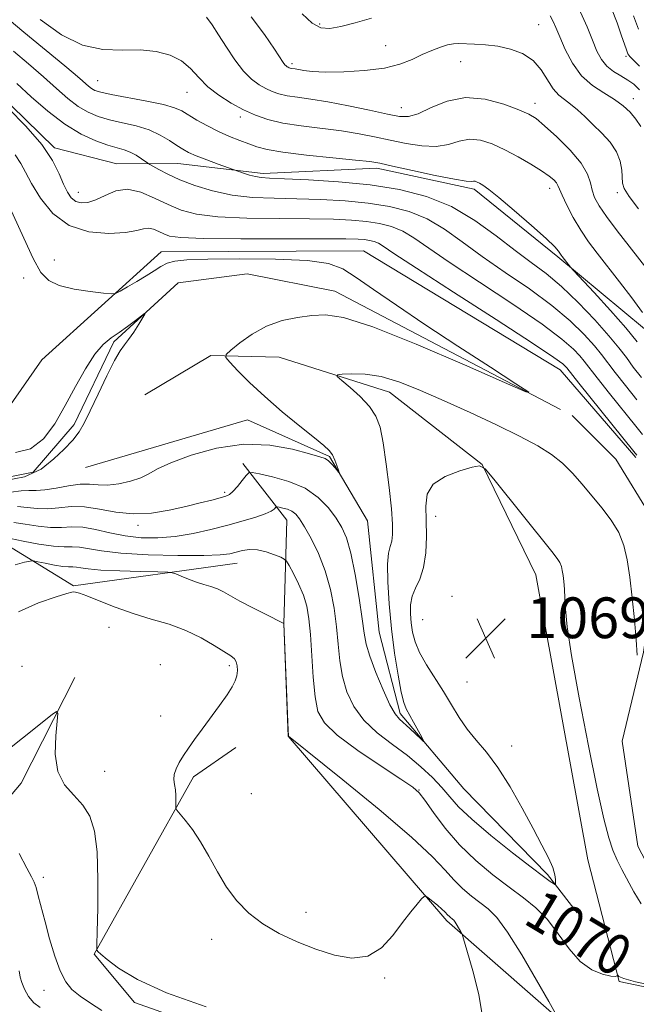
# Model space of a CAD drawing. Extents: x 2139800 to 2142700, y 339800 to 342700.
# Drawn here: x 2140166 to 2140287, y 340215 to 340408 of the extents above; entities that cross this region are included whole.
import ezdxf
from ezdxf.enums import TextEntityAlignment as Align

# ---------------------------------------------------------------- set-up
doc = ezdxf.new("R2010")
doc.units = 0
doc.header["$MEASUREMENT"] = 0
doc.linetypes.add('rvrstm', pattern=[117.1, 50, -3.9, 0.5, -3.9, 0.5, -3.9, 0.5, -3.9, 50])
for name, color, linetype, lineweight in [('DTM HARD BREAKLINE', 7, 'Continuous', 0), ('DTM SPOT ELEVATION', 2, 'Continuous', 13), ('INDEX CONTOUR', 41, 'Continuous', 13), ('INDEX CONTOUR LABEL', 244, 'Continuous', 0), ('INTERMEDIATE CONTOUR', 44, 'Continuous', 0), ('SPOT ELEVATION', 7, 'Continuous', 0), ('STREAM - RIVER SINGLE LINE', 142, 'rvrstm', 0)]:
    doc.layers.add(name, color=color, linetype=linetype, lineweight=lineweight)
doc.styles.add('Style-ITALICS', font='ITALICS.shx')

# ---------------------------------------------------------------- blocks, each defined once
blk = doc.blocks.new('SPOT')
at = {"layer": 'SPOT ELEVATION'}
for p, q in [((-3.91, -3.91), (3.82, 3.81)), ((-1.65, 3.77), (1.72, -3.93))]:
    blk.add_line(p, q, dxfattribs=at)

msp = doc.modelspace()

# ---------------------------------------------------------------- linework, layer by layer
at = {"layer": 'DTM HARD BREAKLINE'}
for points in [[(2140337.247, 340343.41, 1083.775), (2140323.597, 340341.783, 1079.645), (2140313.772, 340339.582, 1077.405), (2140295.999, 340340.974, 1076.845), (2140288.774, 340347.169, 1075.375), (2140271.766, 340361.295, 1073.765), (2140255.329, 340374.585, 1073.625), (2140236.256, 340378.669, 1073.555), (2140213.918, 340377.628, 1072.435), (2140197.183, 340379.582, 1071.105), (2140185.223, 340379.501, 1068.795), (2140173, 340382.675, 1068.235), (2140158.815, 340396.474, 1068.305), (2140146.155, 340403.517, 1068.375), (2140137.785, 340406.723, 1067.815), (2140122.413, 340407.402, 1067.745), (2140109.949, 340405.114, 1067.815), (2140102.263, 340405.453, 1067.675)], [(2140287.093, 340321.908, 1065.777), (2140272.2, 340339.1, 1065.28), (2140233.63, 340362.46, 1064.78), (2140193.95, 340362.25, 1064.78), (2140170.51, 340341.04, 1062.8), (2140155.74, 340319.89, 1061.81), (2140135.86, 340327.22, 1061.56), (2140129.47, 340363.15, 1061.31), (2140124.36, 340391.64, 1061.81), (2140089.59, 340400.13, 1062.3), (2140068.62, 340380.18, 1060.07), (2140051.44, 340346.61, 1056.35), (2140029.599, 340328.105, 1056.649)], [(2140430.979, 340000, 1080.076), (2140437.03, 340019.94, 1079.58), (2140436.47, 340043.84, 1077.84), (2140415.05, 340062.75, 1077.07), (2140359.26, 340105.45, 1075.94), (2140348.92, 340120.39, 1075.45), (2140355.07, 340150.16, 1074.27), (2140341.76, 340176.76, 1073.83), (2140348.1, 340211.08, 1071.16), (2140345.75, 340218.69, 1070.75), (2140303.21, 340214.94, 1070.14), (2140283.81, 340219.01, 1070.06), (2140277.62, 340242.89, 1069.05), (2140267.48, 340298.86, 1068.81), (2140256.9, 340320.51, 1068), (2140238.75, 340334.72, 1066.7), (2140217.06, 340341.58, 1065.28), (2140203.67, 340341.9, 1063.7), (2140190.72, 340334.16, 1063.46)], [(2140179.09, 340319.92, 1062.69), (2140210.89, 340329.25, 1063.14), (2140226.93, 340322.1, 1063.83), (2140234.42, 340309.43, 1064.47), (2140236.68, 340287.61, 1064.92), (2140240.8, 340271.6, 1065.61), (2140253.29, 340256.84, 1066.62), (2140269.71, 340240.02, 1067.71), (2140275.55, 340232.52, 1068.77)], [(2140208.84, 340301.17, 1070.75), (2140176.73, 340296.69, 1073.87), (2140162.1, 340305.65, 1070.51), (2140137.92, 340304.57, 1067.23), (2140113.04, 340324.44, 1065.89), (2140102.97, 340321.13, 1066.5), (2140088.37, 340312.39, 1066.09), (2140071.24, 340313.15, 1065.93), (2140050.63, 340314.05, 1063.99), (2140057.07, 340301.97, 1065.04), (2140050.97, 340279.17, 1064.84), (2140049.15, 340262.35, 1070.63), (2140053.23, 340239.38, 1076.38), (2140054.5, 340219.47, 1068.69)], [(2140276.34, 340207.81, 1071.52), (2140250, 340230.96, 1074.32), (2140218.88, 340267.21, 1072.01), (2140217.97, 340289.24, 1072.01), (2140218.6, 340309.6, 1068.77), (2140209.97, 340320.7, 1065.53)], [(2140177.01, 340278.71, 1075.85), (2140166.44, 340257.98, 1076.34), (2140148.33, 340236.52, 1082.78)], [(2140287.97, 340112.62, 1075.85), (2140285.54, 340161, 1073.06), (2140264.7, 340168.89, 1073.99), (2140238.02, 340172.22, 1077.68), (2140231.2, 340199.88, 1076.54), (2140188.68, 340214.89, 1076.26), (2140180.78, 340224.36, 1076.06), (2140200.29, 340259.17, 1073.55), (2140208.59, 340264.98, 1073.18)]]:
    msp.add_polyline3d(points, dxfattribs=at)
at = {"layer": 'DTM SPOT ELEVATION'}
for p in [(2140225.03, 340406.99, 1082.35), (2140267.984, 340406.848, 1080.975), (2140237.956, 340402.726, 1080.835), (2140285.17, 340400.6, 1085.75), (2140219.62, 340399.21, 1080.35), (2140252.7, 340399.6, 1079.15), (2140181.445, 340395.85, 1074.885), (2140198.99, 340393.551, 1075.165), (2140286.6, 340392.35, 1082.65), (2140241.04, 340390.58, 1078.75), (2140267.26, 340391.4, 1078.55), (2140209.452, 340388.733, 1075.515), (2140270.14, 340374.71, 1075.45), (2140177.66, 340373.94, 1068.75), (2140283.43, 340373.89, 1079.65), (2140172.99, 340360.64, 1064.45), (2140166.97, 340357.11, 1063.65), (2140206.419, 340315.012, 1065.715), (2140247.824, 340310.354, 1068.515), (2140189.36, 340308.575, 1066.415), (2140250.99, 340294.61, 1069.55), (2140245.25, 340290.07, 1069.15), (2140183.684, 340288.565, 1074.745), (2140166.62, 340280.86, 1075.45), (2140193.8, 340281.21, 1075.85), (2140207.28, 340280.99, 1074.35), (2140253.92, 340277.81, 1069.15), (2140193.808, 340271.125, 1074.885), (2140262.73, 340265.23, 1068.65), (2140182.872, 340260.279, 1075.375), (2140244.5, 340256.63, 1069.95), (2140211.62, 340255.91, 1072.55), (2140170.843, 340239.459, 1077.475), (2140222.34, 340232.58, 1073.25), (2140203.858, 340227.328, 1074.745), (2140237.78, 340219.69, 1074.15), (2140170.93, 340217.3, 1078.95)]:
    msp.add_point(p, dxfattribs=at)
at = {"layer": 'INDEX CONTOUR'}
for points in [[(2140211.588, 340408.35, 1080), (2140214.227, 340404.886, 1080), (2140216.152, 340402.042, 1080), (2140217.899, 340399.391, 1080), (2140218.2, 340398.988, 1080), (2140218.437, 340398.751, 1080), (2140218.656, 340398.592, 1080), (2140218.855, 340398.482, 1080), (2140219.041, 340398.396, 1080), (2140219.236, 340398.327, 1080), (2140219.472, 340398.271, 1080), (2140220.245, 340398.151, 1080), (2140221.956, 340397.848, 1080), (2140223.592, 340397.662, 1080), (2140226.148, 340397.55, 1080), (2140229.759, 340397.587, 1080), (2140233.862, 340397.827, 1080), (2140237.722, 340398.324, 1080), (2140240.776, 340399.096, 1080), (2140243.153, 340400.028, 1080), (2140245.156, 340400.972, 1080), (2140247.021, 340401.796, 1080), (2140248.716, 340402.445, 1080), (2140250.141, 340402.879, 1080), (2140251.264, 340403.081, 1080), (2140252.323, 340403.118, 1080), (2140255.39, 340403.024, 1080), (2140257.553, 340402.893, 1080), (2140259.962, 340402.6, 1080), (2140262.457, 340402.054, 1080), (2140264.841, 340401.153, 1080), (2140266.91, 340399.796, 1080), (2140268.519, 340397.963, 1080), (2140270.877, 340394.231, 1080), (2140271.954, 340393.02, 1080), (2140273.076, 340392.14, 1080), (2140274.282, 340391.27, 1080), (2140275.604, 340390.152, 1080), (2140277.061, 340388.787, 1080), (2140278.665, 340387.235, 1080), (2140280.384, 340385.552, 1080), (2140282.005, 340383.771, 1080), (2140283.271, 340381.913, 1080), (2140283.999, 340380.031, 1080), (2140284.305, 340378.277, 1080), (2140284.441, 340375.758, 1080), (2140284.799, 340374.68, 1080), (2140285.793, 340373.101, 1080), (2140287.605, 340370.703, 1080)], [(2140165.612, 340395.301, 1070), (2140168.455, 340392.674, 1070), (2140171.678, 340389.846, 1070), (2140175.014, 340387.289, 1070), (2140178.216, 340385.375, 1070), (2140181.099, 340384.064, 1070), (2140183.495, 340383.212, 1070), (2140186.688, 340382.268, 1070), (2140187.874, 340381.819, 1070), (2140189.03, 340381.202, 1070), (2140190.073, 340380.532, 1070), (2140191.314, 340379.654, 1070), (2140191.694, 340379.412, 1070), (2140192.321, 340379.045, 1070), (2140193.471, 340378.394, 1070), (2140195.217, 340377.491, 1070), (2140197.583, 340376.416, 1070), (2140200.564, 340375.265, 1070), (2140204.035, 340374.196, 1070), (2140207.845, 340373.384, 1070), (2140211.871, 340372.946, 1070), (2140216.109, 340372.767, 1070), (2140220.585, 340372.675, 1070), (2140225.284, 340372.521, 1070), (2140230.02, 340372.243, 1070), (2140234.565, 340371.805, 1070), (2140238.743, 340371.152, 1070), (2140242.571, 340370.17, 1070), (2140246.12, 340368.725, 1070), (2140249.501, 340366.725, 1070), (2140252.994, 340364.237, 1070), (2140256.923, 340361.366, 1070), (2140261.463, 340358.225, 1070), (2140266.206, 340354.964, 1070), (2140270.595, 340351.74, 1070), (2140274.181, 340348.71, 1070), (2140276.938, 340346.016, 1070), (2140278.945, 340343.8, 1070), (2140280.347, 340342.098, 1070), (2140283.015, 340338.586, 1070), (2140285.047, 340335.991, 1070), (2140287.253, 340333.22, 1070)], [(2140291.006, 340218.117, 1070), (2140287.007, 340218.966, 1070), (2140284.699, 340219.593, 1070), (2140283.758, 340220.005, 1070), (2140283.531, 340220.251, 1070), (2140283.468, 340220.371, 1070), (2140283.445, 340220.383, 1070), (2140283.44, 340220.297, 1070), (2140283.39, 340220.142, 1070), (2140283.061, 340220.026, 1070), (2140282.175, 340220.075, 1070), (2140280.557, 340220.432, 1070), (2140278.439, 340221.313, 1070), (2140276.154, 340222.947, 1070), (2140273.966, 340225.438, 1070), (2140271.853, 340228.364, 1070), (2140269.723, 340231.174, 1070), (2140267.478, 340233.471, 1070), (2140265.012, 340235.467, 1070), (2140262.21, 340237.53, 1070), (2140259.027, 340239.953, 1070), (2140255.685, 340242.749, 1070), (2140252.471, 340245.856, 1070), (2140249.644, 340249.146, 1070), (2140247.34, 340252.222, 1070), (2140245.663, 340254.619, 1070), (2140244.553, 340256.08, 1070), (2140243.286, 340257.19, 1070), (2140240.973, 340258.745, 1070), (2140237.08, 340261.293, 1070), (2140232.498, 340264.397, 1070), (2140228.477, 340267.373, 1070), (2140225.963, 340269.767, 1070), (2140224.698, 340272.042, 1070), (2140224.124, 340274.89, 1070), (2140223.766, 340278.755, 1070), (2140223.23, 340287.121, 1070), (2140222.936, 340290.244, 1070), (2140222.508, 340292.682, 1070), (2140221.843, 340294.856, 1070), (2140220.897, 340297.063, 1070), (2140219.871, 340299.105, 1070), (2140219.027, 340300.663, 1070), (2140218.522, 340301.528, 1070), (2140218.098, 340301.949, 1070), (2140217.39, 340302.286, 1070), (2140216.143, 340302.802, 1070), (2140214.53, 340303.369, 1070), (2140212.831, 340303.759, 1070), (2140211.278, 340303.809, 1070), (2140209.895, 340303.604, 1070), (2140208.654, 340303.29, 1070), (2140207.41, 340302.996, 1070), (2140205.533, 340302.772, 1070), (2140202.274, 340302.649, 1070), (2140197.23, 340302.655, 1070), (2140191.375, 340302.803, 1070), (2140186.027, 340303.104, 1070), (2140182.2, 340303.539, 1070), (2140177.94, 340304.28, 1070), (2140176.485, 340304.339, 1070), (2140174.898, 340304.323, 1070), (2140172.785, 340304.457, 1070), (2140169.936, 340304.892, 1070), (2140166.883, 340305.479, 1070), (2140164.345, 340305.994, 1070)], [(2140170.197, 340213.899, 1080), (2140168.966, 340214.838, 1080), (2140167.933, 340216.102, 1080), (2140167.117, 340217.515, 1080), (2140166.565, 340218.811, 1080), (2140166.272, 340219.866, 1080), (2140166.055, 340221.114, 1080)]]:
    msp.add_polyline3d(points, dxfattribs=at)
at = {"layer": 'INTERMEDIATE CONTOUR'}
for points in [[(2140276.218, 340409.294, 1084), (2140277.501, 340406.447, 1084), (2140278.563, 340403.797, 1084), (2140279.448, 340401.663, 1084), (2140280.316, 340400.01, 1084), (2140281.353, 340398.715, 1084), (2140282.679, 340397.662, 1084), (2140284.143, 340396.769, 1084), (2140285.526, 340395.962, 1084), (2140286.681, 340395.134, 1084), (2140287.757, 340394.038, 1084)], [(2140282.307, 340410.042, 1086), (2140283.383, 340407.193, 1086), (2140284.207, 340404.862, 1086), (2140285.22, 340401.883, 1086), (2140285.513, 340401.138, 1086), (2140285.893, 340400.575, 1086), (2140286.598, 340399.848, 1086), (2140287.793, 340398.678, 1086)], [(2140164.106, 340407.788, 1074), (2140167.018, 340405.35, 1074), (2140175.015, 340398.786, 1074), (2140176.69, 340397.374, 1074), (2140177.95, 340396.282, 1074), (2140179.652, 340394.782, 1074), (2140180.28, 340394.299, 1074), (2140180.946, 340393.938, 1074), (2140182.067, 340393.597, 1074), (2140184.128, 340393.162, 1074), (2140191.109, 340391.853, 1074), (2140194.392, 340391.157, 1074), (2140196.552, 340390.538, 1074), (2140197.963, 340389.905, 1074), (2140200.96, 340388.111, 1074), (2140202.994, 340386.972, 1074), (2140205.178, 340385.862, 1074), (2140207.338, 340384.903, 1074), (2140209.36, 340384.1, 1074), (2140211.146, 340383.428, 1074), (2140212.735, 340382.856, 1074), (2140214.72, 340382.335, 1074), (2140217.833, 340381.811, 1074), (2140222.463, 340381.253, 1074), (2140227.643, 340380.715, 1074), (2140232.063, 340380.274, 1074), (2140234.846, 340379.96, 1074), (2140236.847, 340379.629, 1074), (2140239.352, 340379.088, 1074), (2140243.231, 340378.227, 1074), (2140247.683, 340377.265, 1074), (2140251.492, 340376.499, 1074), (2140253.747, 340376.146, 1074), (2140254.769, 340376.088, 1074), (2140255.187, 340376.125, 1074), (2140255.53, 340376.092, 1074), (2140255.928, 340375.957, 1074), (2140256.412, 340375.726, 1074), (2140257.069, 340375.343, 1074), (2140258.212, 340374.521, 1074), (2140260.211, 340372.912, 1074), (2140263.229, 340370.355, 1074), (2140266.602, 340367.416, 1074), (2140269.46, 340364.845, 1074), (2140271.153, 340363.212, 1074), (2140271.914, 340362.353, 1074), (2140272.391, 340361.623, 1074), (2140272.608, 340361.329, 1074), (2140274.249, 340359.248, 1074), (2140274.845, 340358.595, 1074), (2140278.89, 340354.242, 1074), (2140282.076, 340350.752, 1074), (2140285.077, 340347.338, 1074), (2140287.299, 340344.6, 1074)], [(2140170.177, 340407.846, 1076), (2140174.407, 340404.838, 1076), (2140178.513, 340402.821, 1076), (2140182.508, 340401.966, 1076), (2140186.314, 340401.843, 1076), (2140189.832, 340401.876, 1076), (2140192.972, 340401.583, 1076), (2140195.68, 340400.869, 1076), (2140197.915, 340399.736, 1076), (2140199.696, 340398.217, 1076), (2140201.3, 340396.466, 1076), (2140203.069, 340394.666, 1076), (2140205.243, 340392.977, 1076), (2140207.674, 340391.462, 1076), (2140210.114, 340390.158, 1076), (2140212.419, 340389.09, 1076), (2140214.852, 340388.231, 1076), (2140217.781, 340387.54, 1076), (2140221.43, 340386.973, 1076), (2140229.346, 340385.977, 1076), (2140232.754, 340385.437, 1076), (2140235.824, 340384.843, 1076), (2140238.835, 340384.193, 1076), (2140241.975, 340383.526, 1076), (2140245.087, 340383.031, 1076), (2140247.923, 340382.934, 1076), (2140250.314, 340383.351, 1076), (2140252.408, 340383.964, 1076), (2140254.431, 340384.341, 1076), (2140256.572, 340384.146, 1076), (2140258.879, 340383.421, 1076), (2140261.36, 340382.297, 1076), (2140263.974, 340380.92, 1076), (2140266.478, 340379.476, 1076), (2140268.573, 340378.161, 1076), (2140270.039, 340377.129, 1076), (2140270.956, 340376.356, 1076), (2140271.477, 340375.772, 1076), (2140271.772, 340375.268, 1076), (2140272.064, 340374.566, 1076), (2140272.593, 340373.346, 1076), (2140273.532, 340371.406, 1076), (2140274.8, 340369.007, 1076), (2140276.251, 340366.529, 1076), (2140277.786, 340364.241, 1076), (2140279.491, 340361.961, 1076), (2140283.862, 340356.386, 1076), (2140286.287, 340353.22, 1076), (2140288.401, 340350.323, 1076)], [(2140202.83, 340408.327, 1078), (2140203.945, 340406.792, 1078), (2140205.207, 340404.835, 1078), (2140206.721, 340402.437, 1078), (2140208.394, 340399.928, 1078), (2140210.086, 340397.72, 1078), (2140211.677, 340396.129, 1078), (2140213.145, 340395.06, 1078), (2140214.485, 340394.32, 1078), (2140215.73, 340393.743, 1078), (2140217.044, 340393.279, 1078), (2140218.627, 340392.905, 1078), (2140220.663, 340392.585, 1078), (2140223.289, 340392.216, 1078), (2140226.628, 340391.681, 1078), (2140230.662, 340390.914, 1078), (2140234.802, 340390.056, 1078), (2140238.317, 340389.298, 1078), (2140240.72, 340388.825, 1078), (2140242.491, 340388.797, 1078), (2140244.353, 340389.368, 1078), (2140246.881, 340390.557, 1078), (2140250.047, 340391.839, 1078), (2140253.675, 340392.556, 1078), (2140257.534, 340392.248, 1078), (2140261.181, 340391.265, 1078), (2140264.121, 340390.153, 1078), (2140266.059, 340389.295, 1078), (2140267.504, 340388.4, 1078), (2140269.171, 340387.011, 1078), (2140271.538, 340384.831, 1078), (2140274.155, 340382.204, 1078), (2140276.339, 340379.635, 1078), (2140277.594, 340377.519, 1078), (2140278.169, 340375.805, 1078), (2140278.502, 340374.333, 1078), (2140278.988, 340372.919, 1078), (2140279.859, 340371.293, 1078), (2140281.303, 340369.163, 1078), (2140283.396, 340366.377, 1078), (2140285.765, 340363.347, 1078), (2140289.512, 340358.616, 1078)], [(2140221.588, 340408.991, 1082), (2140223.55, 340407.168, 1082), (2140225.28, 340406.228, 1082), (2140227.035, 340406.076, 1082), (2140229.195, 340406.475, 1082), (2140232.008, 340407.207, 1082), (2140235.196, 340408.129, 1082)], [(2140270.26, 340408.569, 1082), (2140270.796, 340407.626, 1082), (2140271.382, 340406.309, 1082), (2140272.154, 340404.453, 1082), (2140273.227, 340401.999, 1082), (2140274.644, 340399.303, 1082), (2140276.429, 340396.823, 1082), (2140278.555, 340394.905, 1082), (2140280.796, 340393.434, 1082), (2140282.875, 340392.179, 1082), (2140284.578, 340390.943, 1082), (2140285.945, 340389.661, 1082), (2140287.08, 340388.297, 1082), (2140288.059, 340386.83, 1082)], [(2140286.608, 340408.579, 1088), (2140287.599, 340405.98, 1088)], [(2140164.963, 340401.663, 1072), (2140167.888, 340399.173, 1072), (2140170.825, 340396.604, 1072), (2140173.397, 340394.294, 1072), (2140175.63, 340392.344, 1072), (2140177.647, 340390.794, 1072), (2140179.581, 340389.656, 1072), (2140181.583, 340388.83, 1072), (2140183.812, 340388.187, 1072), (2140186.356, 340387.603, 1072), (2140189.027, 340386.968, 1072), (2140191.569, 340386.174, 1072), (2140193.768, 340385.167, 1072), (2140195.584, 340384.082, 1072), (2140197.025, 340383.109, 1072), (2140198.155, 340382.375, 1072), (2140199.285, 340381.767, 1072), (2140200.786, 340381.114, 1072), (2140202.873, 340380.305, 1072), (2140205.129, 340379.469, 1072), (2140209.168, 340378.015, 1072), (2140210.092, 340377.697, 1072), (2140211.261, 340377.324, 1072), (2140212.436, 340377.008, 1072), (2140213.546, 340376.827, 1072), (2140215.187, 340376.723, 1072), (2140218.121, 340376.603, 1072), (2140222.837, 340376.379, 1072), (2140228.731, 340375.992, 1072), (2140234.924, 340375.385, 1072), (2140240.702, 340374.483, 1072), (2140245.997, 340373.123, 1072), (2140250.906, 340371.125, 1072), (2140255.491, 340368.418, 1072), (2140259.684, 340365.385, 1072), (2140263.383, 340362.522, 1072), (2140266.561, 340360.159, 1072), (2140269.483, 340357.967, 1072), (2140272.489, 340355.451, 1072), (2140275.783, 340352.295, 1072), (2140279.04, 340348.886, 1072), (2140281.803, 340345.792, 1072), (2140283.761, 340343.415, 1072), (2140285.206, 340341.503, 1072), (2140286.575, 340339.642, 1072), (2140288.177, 340337.553, 1072)], [(2140163.891, 340390.441, 1068), (2140167.361, 340386.923, 1068), (2140170.487, 340383.327, 1068), (2140172.62, 340380.183, 1068), (2140173.929, 340377.585, 1068), (2140174.788, 340375.515, 1068), (2140175.527, 340373.952, 1068), (2140176.289, 340372.851, 1068), (2140177.17, 340372.16, 1068), (2140178.253, 340371.843, 1068), (2140179.567, 340371.924, 1068), (2140181.124, 340372.439, 1068), (2140182.938, 340373.334, 1068), (2140185.014, 340374.198, 1068), (2140187.356, 340374.524, 1068), (2140189.941, 340373.969, 1068), (2140192.636, 340372.817, 1068), (2140195.281, 340371.516, 1068), (2140197.854, 340370.435, 1068), (2140200.888, 340369.642, 1068), (2140205.055, 340369.131, 1068), (2140210.729, 340368.878, 1068), (2140217.097, 340368.788, 1068), (2140223.049, 340368.748, 1068), (2140227.731, 340368.662, 1068), (2140231.309, 340368.494, 1068), (2140234.207, 340368.224, 1068), (2140236.784, 340367.822, 1068), (2140239.146, 340367.216, 1068), (2140241.335, 340366.324, 1068), (2140243.512, 340365.033, 1068), (2140250.463, 340360.21, 1068), (2140256.365, 340356.291, 1068), (2140262.928, 340351.961, 1068), (2140268.701, 340348.029, 1068), (2140272.579, 340345.125, 1068), (2140274.835, 340343.147, 1068), (2140276.087, 340341.809, 1068), (2140276.933, 340340.78, 1068), (2140279.456, 340337.529, 1068), (2140281.916, 340334.428, 1068), (2140287.054, 340328.021, 1068), (2140288.403, 340326.369, 1068)], [(2140165.277, 340381.296, 1066), (2140166.409, 340379.623, 1066), (2140167.345, 340377.865, 1066), (2140168.506, 340375.647, 1066), (2140170.248, 340372.779, 1066), (2140172.684, 340369.795, 1066), (2140175.863, 340367.413, 1066), (2140179.709, 340366.164, 1066), (2140183.643, 340365.841, 1066), (2140186.958, 340366.049, 1066), (2140189.146, 340366.432, 1066), (2140190.485, 340366.774, 1066), (2140191.452, 340366.901, 1066), (2140192.431, 340366.69, 1066), (2140193.452, 340366.254, 1066), (2140194.454, 340365.761, 1066), (2140195.581, 340365.352, 1066), (2140197.796, 340365.057, 1066), (2140202.265, 340364.879, 1066), (2140209.588, 340364.81, 1066), (2140218.086, 340364.808, 1066), (2140225.514, 340364.821, 1066), (2140230.178, 340364.803, 1066), (2140232.599, 340364.745, 1066), (2140233.849, 340364.644, 1066), (2140234.825, 340364.492, 1066), (2140235.72, 340364.262, 1066), (2140236.549, 340363.924, 1066), (2140237.522, 340363.34, 1066), (2140239.616, 340361.942, 1066), (2140244.003, 340359.054, 1066), (2140251.267, 340354.357, 1066), (2140259.65, 340348.957, 1066), (2140266.807, 340344.318, 1066), (2140270.977, 340341.541, 1066), (2140272.732, 340340.277, 1066), (2140273.229, 340339.817, 1066), (2140273.519, 340339.463, 1066), (2140275.897, 340336.472, 1066), (2140286.658, 340323.08, 1066), (2140287.294, 340322.311, 1066)], [(2140163.158, 340373.387, 1064), (2140166.971, 340364.911, 1064), (2140168.837, 340360.928, 1064), (2140170.34, 340358.22, 1064), (2140171.861, 340356.595, 1064), (2140173.929, 340355.621, 1064), (2140176.85, 340354.933, 1064), (2140180.029, 340354.442, 1064), (2140182.649, 340354.128, 1064), (2140184.146, 340353.987, 1064), (2140184.978, 340354.092, 1064), (2140185.858, 340354.532, 1064), (2140187.318, 340355.352, 1064), (2140189.157, 340356.411, 1064), (2140190.996, 340357.524, 1064), (2140192.543, 340358.53, 1064), (2140193.866, 340359.37, 1064), (2140195.126, 340360.01, 1064), (2140196.589, 340360.432, 1064), (2140198.965, 340360.683, 1064), (2140203.072, 340360.827, 1064), (2140209.307, 340360.903, 1064), (2140216.392, 340360.844, 1064), (2140222.627, 340360.561, 1064), (2140226.793, 340359.954, 1064), (2140229.592, 340358.889, 1064), (2140232.204, 340357.226, 1064), (2140235.622, 340354.851, 1064), (2140240.086, 340351.769, 1064), (2140245.647, 340348.012, 1064), (2140252.137, 340343.737, 1064), (2140258.521, 340339.595, 1064), (2140263.544, 340336.359, 1064), (2140266.075, 340334.686, 1064), (2140265.486, 340334.746, 1064), (2140261.269, 340336.59, 1064), (2140253.426, 340340.055, 1064), (2140243.976, 340344.114, 1064), (2140235.443, 340347.524, 1064), (2140229.719, 340349.351, 1064), (2140226.161, 340349.889, 1064), (2140223.491, 340349.739, 1064), (2140220.677, 340349.374, 1064), (2140217.66, 340348.748, 1064), (2140214.629, 340347.686, 1064), (2140211.778, 340346.119, 1064), (2140209.344, 340344.394, 1064), (2140207.572, 340342.967, 1064), (2140206.659, 340342.126, 1064), (2140206.616, 340341.504, 1064), (2140207.405, 340340.567, 1064), (2140208.984, 340338.904, 1064), (2140211.287, 340336.595, 1064), (2140214.244, 340333.841, 1064), (2140217.698, 340330.874, 1064), (2140221.15, 340328.053, 1064), (2140224.015, 340325.765, 1064), (2140225.868, 340324.265, 1064), (2140226.918, 340323.284, 1064), (2140227.535, 340322.418, 1064), (2140228.024, 340321.375, 1064), (2140228.423, 340320.293, 1064), (2140228.705, 340319.42, 1064), (2140228.842, 340318.956, 1064), (2140228.799, 340318.905, 1064), (2140228.054, 340319.842, 1064), (2140227.431, 340320.579, 1064), (2140226.788, 340321.229, 1064), (2140226.134, 340321.66, 1064), (2140225.054, 340322.041, 1064), (2140223.023, 340322.614, 1064), (2140219.671, 340323.496, 1064), (2140215.243, 340324.294, 1064), (2140210.134, 340324.489, 1064), (2140204.783, 340323.731, 1064), (2140199.792, 340322.35, 1064), (2140195.803, 340320.848, 1064), (2140193.227, 340319.624, 1064), (2140191.532, 340318.675, 1064), (2140189.956, 340317.898, 1064), (2140187.924, 340317.223, 1064), (2140185.621, 340316.71, 1064), (2140183.424, 340316.452, 1064), (2140181.59, 340316.486, 1064), (2140179.903, 340316.627, 1064), (2140178.024, 340316.631, 1064), (2140175.74, 340316.335, 1064), (2140173.312, 340315.891, 1064), (2140171.124, 340315.527, 1064), (2140169.432, 340315.406, 1064), (2140167.993, 340315.408, 1064), (2140166.437, 340315.348, 1064), (2140164.465, 340315.096, 1064)], [(2140165.371, 340322.887, 1062), (2140168.276, 340323.576, 1062), (2140170.822, 340325.535, 1062), (2140173.048, 340328.507, 1062), (2140175.112, 340332.07, 1062), (2140177.132, 340335.804, 1062), (2140179.082, 340339.296, 1062), (2140180.895, 340342.139, 1062), (2140182.537, 340344.062, 1062), (2140184.092, 340345.349, 1062), (2140185.672, 340346.423, 1062), (2140187.33, 340347.598, 1062), (2140188.877, 340348.754, 1062), (2140190.684, 340350.127, 1062), (2140190.759, 340350.046, 1062), (2140190.348, 340349.353, 1062), (2140189.543, 340348.058, 1062), (2140188.538, 340346.491, 1062), (2140187.554, 340345.061, 1062), (2140186.734, 340344.001, 1062), (2140185.898, 340342.844, 1062), (2140184.79, 340340.946, 1062), (2140183.255, 340337.912, 1062), (2140181.54, 340334.33, 1062), (2140179.995, 340331.036, 1062), (2140178.848, 340328.647, 1062), (2140177.836, 340326.891, 1062), (2140176.572, 340325.275, 1062), (2140174.808, 340323.448, 1062), (2140172.848, 340321.624, 1062), (2140171.134, 340320.158, 1062), (2140170.402, 340319.607, 1062), (2140167.101, 340318.085, 1062), (2140160.964, 340316.889, 1062)], [(2140287.324, 340283.105, 1066), (2140287.134, 340286.099, 1066), (2140286.792, 340290.002, 1066), (2140286.347, 340294.311, 1066), (2140285.869, 340298.4, 1066), (2140285.384, 340301.789, 1066), (2140284.738, 340304.607, 1066), (2140283.73, 340307.131, 1066), (2140282.231, 340309.59, 1066), (2140280.394, 340312.013, 1066), (2140276.545, 340316.665, 1066), (2140274.661, 340318.813, 1066), (2140272.694, 340320.761, 1066), (2140270.51, 340322.497, 1066), (2140267.815, 340324.195, 1066), (2140264.274, 340326.08, 1066), (2140259.709, 340328.297, 1066), (2140254.565, 340330.687, 1066), (2140249.441, 340333.015, 1066), (2140244.822, 340335.063, 1066), (2140240.745, 340336.691, 1066), (2140237.131, 340337.777, 1066), (2140233.945, 340338.259, 1066), (2140231.331, 340338.322, 1066), (2140229.474, 340338.214, 1066), (2140228.526, 340338.095, 1066), (2140228.496, 340337.787, 1066), (2140229.359, 340337.025, 1066), (2140231.008, 340335.639, 1066), (2140233.002, 340333.834, 1066), (2140234.819, 340331.908, 1066), (2140236.068, 340330.026, 1066), (2140236.873, 340327.812, 1066), (2140237.487, 340324.758, 1066), (2140238.106, 340320.59, 1066), (2140238.686, 340315.974, 1066), (2140239.127, 340311.811, 1066), (2140239.347, 340308.795, 1066), (2140239.356, 340306.792, 1066), (2140239.182, 340305.458, 1066), (2140238.874, 340304.41, 1066), (2140238.552, 340303.099, 1066), (2140238.353, 340300.935, 1066), (2140238.389, 340297.506, 1066), (2140238.655, 340293.125, 1066), (2140239.121, 340288.281, 1066), (2140239.741, 340283.465, 1066), (2140240.42, 340279.159, 1066), (2140241.046, 340275.844, 1066), (2140241.551, 340273.808, 1066), (2140242.038, 340272.568, 1066), (2140243.47, 340269.947, 1066), (2140245.06, 340266.965, 1066), (2140245.428, 340266.243, 1066), (2140245.38, 340266.155, 1066), (2140244.874, 340266.626, 1066), (2140243.922, 340267.547, 1066), (2140242.741, 340268.668, 1066), (2140240.692, 340270.527, 1066), (2140239.849, 340271.55, 1066), (2140238.826, 340273.348, 1066), (2140237.476, 340276.259, 1066), (2140236.041, 340279.702, 1066), (2140234.861, 340282.867, 1066), (2140234.171, 340285.224, 1066), (2140233.78, 340287.376, 1066), (2140233.395, 340290.211, 1066), (2140232.788, 340294.298, 1066), (2140232.004, 340298.938, 1066), (2140231.158, 340303.114, 1066), (2140230.321, 340306.08, 1066), (2140229.398, 340308.169, 1066), (2140228.253, 340309.984, 1066), (2140226.751, 340311.981, 1066), (2140224.769, 340314.025, 1066), (2140222.183, 340315.836, 1066), (2140219.007, 340317.192, 1066), (2140215.793, 340318.112, 1066), (2140213.23, 340318.676, 1066), (2140211.794, 340318.939, 1066), (2140211.115, 340318.848, 1066), (2140210.611, 340318.326, 1066), (2140209.835, 340317.363, 1066), (2140208.887, 340316.219, 1066), (2140208, 340315.224, 1066), (2140207.316, 340314.617, 1066), (2140206.605, 340314.271, 1066), (2140205.542, 340313.969, 1066), (2140203.869, 340313.535, 1066), (2140201.591, 340312.959, 1066), (2140198.778, 340312.272, 1066), (2140195.524, 340311.541, 1066), (2140192.013, 340310.97, 1066), (2140188.455, 340310.798, 1066), (2140185.03, 340311.161, 1066), (2140181.821, 340311.768, 1066), (2140178.883, 340312.225, 1066), (2140176.251, 340312.251, 1066), (2140173.874, 340312.024, 1066), (2140171.678, 340311.837, 1066), (2140169.6, 340311.901, 1066), (2140167.623, 340312.098, 1066), (2140165.74, 340312.23, 1066)], [(2140288.111, 340234.262, 1068), (2140286.677, 340236.627, 1068), (2140284.346, 340240.986, 1068), (2140283.403, 340242.831, 1068), (2140282.561, 340244.785, 1068), (2140281.755, 340247.226, 1068), (2140280.807, 340250.943, 1068), (2140279.512, 340256.823, 1068), (2140277.773, 340265.261, 1068), (2140275.927, 340274.678, 1068), (2140274.422, 340283, 1068), (2140273.582, 340288.656, 1068), (2140273.25, 340292.102, 1068), (2140273.148, 340294.298, 1068), (2140273.048, 340296.045, 1068), (2140272.919, 340297.516, 1068), (2140272.781, 340298.727, 1068), (2140272.641, 340299.704, 1068), (2140272.455, 340300.517, 1068), (2140272.164, 340301.244, 1068), (2140271.657, 340302.047, 1068), (2140270.602, 340303.403, 1068), (2140259.182, 340317.653, 1068), (2140257.504, 340319.643, 1068), (2140256.409, 340320.244, 1068), (2140254.958, 340319.97, 1068), (2140252.518, 340319.246, 1068), (2140249.679, 340318.141, 1068), (2140247.336, 340316.636, 1068), (2140246.15, 340314.712, 1068), (2140245.853, 340312.356, 1068), (2140245.942, 340309.558, 1068), (2140245.985, 340306.376, 1068), (2140245.833, 340303.144, 1068), (2140245.407, 340300.265, 1068), (2140244.686, 340298.026, 1068), (2140243.866, 340296.249, 1068), (2140243.202, 340294.64, 1068), (2140242.884, 340292.964, 1068), (2140242.86, 340291.208, 1068), (2140243.012, 340289.417, 1068), (2140243.273, 340287.611, 1068), (2140243.758, 340285.702, 1068), (2140244.633, 340283.579, 1068), (2140245.989, 340281.17, 1068), (2140249.345, 340275.92, 1068), (2140250.903, 340273.336, 1068), (2140252.4, 340270.876, 1068), (2140253.983, 340268.575, 1068), (2140255.773, 340266.399, 1068), (2140257.783, 340264.021, 1068), (2140260.003, 340261.042, 1068), (2140262.387, 340257.23, 1068), (2140264.754, 340253.032, 1068), (2140266.893, 340249.062, 1068), (2140268.624, 340245.815, 1068), (2140269.912, 340243.295, 1068), (2140270.759, 340241.388, 1068), (2140271.188, 340239.988, 1068), (2140271.327, 340239.019, 1068), (2140271.327, 340238.414, 1068), (2140271.298, 340238.11, 1068), (2140271.187, 340238.066, 1068), (2140270.897, 340238.244, 1068), (2140270.281, 340238.669, 1068), (2140268.975, 340239.621, 1068), (2140266.565, 340241.443, 1068), (2140262.869, 340244.306, 1068), (2140258.644, 340247.68, 1068), (2140254.882, 340250.864, 1068), (2140252.306, 340253.335, 1068), (2140250.56, 340255.288, 1068), (2140249.021, 340257.095, 1068), (2140247.171, 340259.055, 1068), (2140244.916, 340261.168, 1068), (2140242.269, 340263.356, 1068), (2140239.302, 340265.571, 1068), (2140236.325, 340267.867, 1068), (2140233.707, 340270.324, 1068), (2140231.736, 340273.002, 1068), (2140230.372, 340275.871, 1068), (2140229.493, 340278.878, 1068), (2140228.968, 340281.99, 1068), (2140228.633, 340285.236, 1068), (2140228.312, 340288.666, 1068), (2140227.849, 340292.295, 1068), (2140227.15, 340296.002, 1068), (2140226.143, 340299.633, 1068), (2140224.809, 340303.026, 1068), (2140223.359, 340305.984, 1068), (2140222.058, 340308.301, 1068), (2140221.095, 340309.845, 1068), (2140220.343, 340310.778, 1068), (2140219.596, 340311.334, 1068), (2140218.713, 340311.71, 1068), (2140217.82, 340311.966, 1068), (2140217.107, 340312.123, 1068), (2140216.708, 340312.196, 1068), (2140216.519, 340312.171, 1068), (2140216.116, 340311.744, 1068), (2140215.518, 340311.333, 1068), (2140214.364, 340310.804, 1068), (2140212.495, 340310.168, 1068), (2140209.996, 340309.438, 1068), (2140207.014, 340308.625, 1068), (2140203.698, 340307.764, 1068), (2140200.203, 340306.968, 1068), (2140196.687, 340306.375, 1068), (2140193.281, 340306.094, 1068), (2140190.006, 340306.138, 1068), (2140186.858, 340306.491, 1068), (2140183.849, 340307.1, 1068), (2140181.054, 340307.754, 1068), (2140178.565, 340308.202, 1068), (2140176.414, 340308.28, 1068), (2140174.392, 340308.172, 1068), (2140172.231, 340308.147, 1068), (2140169.768, 340308.397, 1068), (2140167.253, 340308.789, 1068), (2140165.042, 340309.112, 1068)], [(2140271.282, 340212.731, 1072), (2140269.967, 340215.084, 1072), (2140267.605, 340219.262, 1072), (2140264.691, 340224.269, 1072), (2140261.911, 340228.728, 1072), (2140259.777, 340231.613, 1072), (2140258.111, 340233.294, 1072), (2140254.848, 340235.79, 1072), (2140253.053, 340237.291, 1072), (2140251.327, 340238.96, 1072), (2140249.638, 340240.864, 1072), (2140247.203, 340243.479, 1072), (2140243.053, 340247.378, 1072), (2140236.701, 340252.799, 1072), (2140229.596, 340258.627, 1072), (2140218.928, 340267.211, 1072), (2140218.91, 340267.358, 1072), (2140218.864, 340268.317, 1072), (2140217.972, 340289.301, 1072), (2140214.267, 340291.164, 1072), (2140211.758, 340292.449, 1072), (2140209.374, 340293.711, 1072), (2140206.19, 340295.499, 1072), (2140204.98, 340296.083, 1072), (2140203.702, 340296.544, 1072), (2140202.317, 340296.962, 1072), (2140200.834, 340297.426, 1072), (2140199.295, 340297.988, 1072), (2140197.882, 340298.56, 1072), (2140196.808, 340299.017, 1072), (2140196.123, 340299.271, 1072), (2140195.212, 340299.376, 1072), (2140193.296, 340299.424, 1072), (2140189.904, 340299.492, 1072), (2140185.815, 340299.604, 1072), (2140182.115, 340299.773, 1072), (2140179.638, 340299.995, 1072), (2140178.188, 340300.213, 1072), (2140177.315, 340300.357, 1072), (2140176.604, 340300.388, 1072), (2140175.782, 340300.392, 1072), (2140174.613, 340300.489, 1072), (2140172.972, 340300.758, 1072), (2140171.197, 340301.112, 1072), (2140169.738, 340301.426, 1072), (2140168.875, 340301.589, 1072), (2140168.201, 340301.558, 1072), (2140167.14, 340301.307, 1072), (2140165.28, 340300.81, 1072)], [(2140256.91, 340212.454, 1074), (2140256.243, 340216.444, 1074), (2140255.062, 340221.143, 1074), (2140253.93, 340225.14, 1074), (2140253.273, 340227.391, 1074), (2140252.968, 340228.332, 1074), (2140252.754, 340228.77, 1074), (2140252.026, 340230.037, 1074), (2140251.643, 340230.652, 1074), (2140251.349, 340231.05, 1074), (2140251.119, 340231.282, 1074), (2140250.669, 340231.626, 1074), (2140250.421, 340231.833, 1074), (2140250.183, 340232.063, 1074), (2140249.612, 340232.688, 1074), (2140249.036, 340233.229, 1074), (2140248.152, 340233.983, 1074), (2140246.34, 340235.458, 1074), (2140245.858, 340235.798, 1074), (2140245.518, 340235.738, 1074), (2140245.029, 340235.225, 1074), (2140244.157, 340234.214, 1074), (2140242.897, 340232.679, 1074), (2140241.301, 340230.6, 1074), (2140239.401, 340228.072, 1074), (2140237.151, 340225.646, 1074), (2140234.486, 340223.987, 1074), (2140231.375, 340223.58, 1074), (2140227.927, 340224.185, 1074), (2140224.286, 340225.381, 1074), (2140220.603, 340226.822, 1074), (2140217.062, 340228.46, 1074), (2140213.854, 340230.323, 1074), (2140211.12, 340232.437, 1074), (2140208.798, 340234.833, 1074), (2140206.779, 340237.54, 1074), (2140204.958, 340240.537, 1074), (2140203.265, 340243.597, 1074), (2140201.637, 340246.446, 1074), (2140200.051, 340248.843, 1074), (2140198.645, 340250.701, 1074), (2140197.032, 340252.67, 1074), (2140196.828, 340253.09, 1074), (2140196.812, 340253.593, 1074), (2140196.832, 340254.444, 1074), (2140196.823, 340255.536, 1074), (2140196.74, 340256.669, 1074), (2140196.575, 340257.691, 1074), (2140196.445, 340258.65, 1074), (2140196.5, 340259.647, 1074), (2140196.856, 340260.762, 1074), (2140197.483, 340262.004, 1074), (2140198.316, 340263.363, 1074), (2140199.31, 340264.848, 1074), (2140200.502, 340266.537, 1074), (2140201.95, 340268.524, 1074), (2140205.386, 340273.194, 1074), (2140206.864, 340275.278, 1074), (2140207.871, 340276.84, 1074), (2140208.464, 340278.013, 1074), (2140208.768, 340279.023, 1074), (2140208.889, 340280.039, 1074), (2140208.85, 340281.002, 1074), (2140208.66, 340281.796, 1074), (2140208.29, 340282.369, 1074), (2140207.574, 340282.929, 1074), (2140204.357, 340285.002, 1074), (2140201.806, 340286.497, 1074), (2140198.805, 340287.945, 1074), (2140195.497, 340289.135, 1074), (2140191.999, 340290.179, 1074), (2140188.42, 340291.266, 1074), (2140184.91, 340292.514, 1074), (2140181.776, 340293.749, 1074), (2140179.363, 340294.726, 1074), (2140177.9, 340295.267, 1074), (2140177.154, 340295.465, 1074), (2140176.776, 340295.485, 1074), (2140176.379, 340295.43, 1074), (2140175.427, 340295.174, 1074), (2140173.347, 340294.533, 1074), (2140169.869, 340293.349, 1074), (2140165.925, 340291.57, 1074)], [(2140202.792, 340214.029, 1076), (2140194.991, 340216.789, 1076), (2140189.287, 340219.403, 1076), (2140185.559, 340221.662, 1076), (2140183.311, 340223.366, 1076), (2140182.079, 340224.389, 1076), (2140181.526, 340224.884, 1076), (2140181.344, 340225.076, 1076), (2140181.279, 340225.291, 1076), (2140181.283, 340226.258, 1076), (2140181.357, 340228.804, 1076), (2140181.48, 340233.398, 1076), (2140181.53, 340239.061, 1076), (2140181.362, 340244.457, 1076), (2140180.847, 340248.542, 1076), (2140179.925, 340251.464, 1076), (2140178.551, 340253.664, 1076), (2140176.771, 340255.583, 1076), (2140174.981, 340257.643, 1076), (2140173.664, 340260.268, 1076), (2140173.16, 340263.669, 1076), (2140173.236, 340267.224, 1076), (2140173.517, 340270.102, 1076), (2140173.653, 340271.659, 1076), (2140173.406, 340272.002, 1076), (2140172.563, 340271.424, 1076), (2140171.001, 340270.206, 1076), (2140168.941, 340268.582, 1076), (2140164.517, 340265.003, 1076)], [(2140182.3, 340213.302, 1078), (2140180.079, 340214.739, 1078), (2140178.028, 340216.157, 1078), (2140176.432, 340217.474, 1078), (2140175.196, 340218.986, 1078), (2140174.124, 340221.084, 1078), (2140173.067, 340224.007, 1078), (2140172.05, 340227.395, 1078), (2140171.143, 340230.738, 1078), (2140169.82, 340235.862, 1078), (2140169.379, 340237.47, 1078), (2140169.018, 340238.503, 1078), (2140168.507, 340239.537, 1078), (2140167.571, 340241.273, 1078), (2140166.067, 340244.137, 1078)]]:
    msp.add_polyline3d(points, dxfattribs=at)
at = {"layer": 'STREAM - RIVER SINGLE LINE'}
msp.add_polyline3d([(2140158.97, 340317.04, 1061.78), (2140168.8, 340318.97, 1061.9), (2140176.85, 340328.36, 1061.7), (2140184.67, 340344.6, 1061.74), (2140197.29, 340356.15, 1062.26), (2140210.8, 340357.93, 1062.3), (2140228.02, 340354.53, 1063.28), (2140274.59, 340330.1, 1064.13), (2140283.16, 340321.56, 1064.73), (2140290.29, 340309.93, 1065.06), (2140290.9, 340299.9, 1065.22), (2140288.6, 340283.68, 1065.83), (2140284.41, 340266.23, 1066.43), (2140287.45, 340245.56, 1066.92), (2140292.06, 340236.67, 1067.04), (2140306.77, 340229.97, 1067.45), (2140340.93, 340234.51, 1068.7), (2140348.93, 340237.06, 1068.86), (2140357.06, 340230.38, 1069.03), (2140361.42, 340215.71, 1069.03), (2140360.98, 340205.72, 1069.43)], dxfattribs=at)

# ---------------------------------------------------------------- block references
at = {"layer": 'SPOT ELEVATION'}
msp.add_blockref('SPOT', (2140257.613, 340286.42, 1069.101), dxfattribs=at)

# ---------------------------------------------------------------- texts
at = {"layer": 'INDEX CONTOUR LABEL', "style": 'Style-ITALICS', "width": 0.875}
msp.add_text('1070', height=8, rotation=329, dxfattribs=at).set_placement((2140266.822, 340234.002, 1070), align=Align.MIDDLE_LEFT)
at = {"layer": 'SPOT ELEVATION', "style": 'Style-ITALICS'}
msp.add_text('1069.1', height=8, dxfattribs=at).set_placement((2140265.613, 340286.42, 1069.101))

doc.saveas('drawing.dxf')
